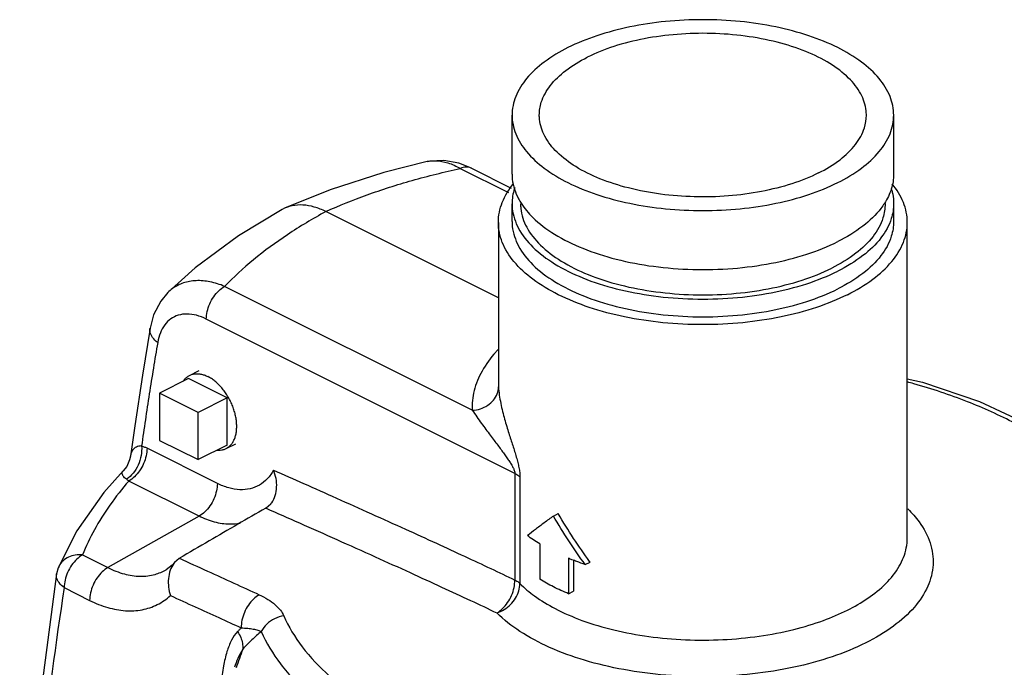
# Model space of a CAD drawing. Units: inches. Extents: x 0 to 34, y -2 to 24.3.
# Drawn here: x 28.7 to 30.9, y 22.5 to 23.9 of the extents above; entities that cross this region are included whole.
import ezdxf

# ---------------------------------------------------------------- set-up
doc = ezdxf.new("R2010")
doc.units = ezdxf.units.IN
doc.header["$LTSCALE"] = 1.87
doc.header["$MEASUREMENT"] = 0
doc.layers.get('0').update_dxf_attribs({"linetype": 'CONTINUOUS'})
doc.layers.add('02___PRT_ALL_AXES', color=7, linetype='CONTINUOUS')
doc.layers.add('09447', color=7, linetype='CONTINUOUS')

msp = doc.modelspace()

# ---------------------------------------------------------------- linework, layer by layer
at = {"color": 7, "linetype": 'Continuous'}
for p, q in [((29.5998, 23.6182), (29.5999, 23.6182)), ((29.7015, 23.6032), (29.6728, 23.6147)), ((29.6759, 23.6025), (29.786, 23.5474)), ((29.7015, 23.6032), (29.7923, 23.5577)), ((29.2728, 23.5113), (29.2671, 23.5084)), ((29.7632, 23.3059), (29.3677, 23.5037)), ((29.7632, 23.4789), (29.7632, 23.1087)), ((30.7007, 22.7557), (30.7007, 23.4789)), ((29.7032, 23.0483), (29.1354, 23.3322)), ((29.0053, 23.3184), (29.0053, 23.3183)), ((29.8009, 22.9035), (29.0935, 23.2572)), ((28.9646, 23.2362), (28.9646, 23.2362)), ((29.7632, 23.1086), (29.7634, 23.102)), ((29.7632, 23.1086), (29.7632, 23.1086)), ((28.9865, 23.0875), (28.9865, 22.9793)), ((29.0748, 23.0433), (28.9865, 23.0875)), ((29.0748, 22.9351), (29.0748, 23.0433)), ((29.1188, 22.8805), (28.9576, 22.961)), ((28.9865, 22.9793), (29.0748, 22.9351)), ((28.9031, 22.9093), (28.9031, 22.9093)), ((29.8009, 22.9035), (29.8009, 22.6591)), ((29.8126, 22.8954), (29.8126, 22.651)), ((29.0769, 22.8055), (28.9158, 22.8861)), ((29.2309, 22.8248), (29.2416, 22.8341)), ((29.0769, 22.8055), (28.8679, 22.6875)), ((28.8096, 22.7167), (28.8679, 22.6875)), ((29.0311, 22.7084), (29.0207, 22.6995)), ((29.9353, 22.7045), (29.9353, 22.6332)), ((28.7501, 22.6732), (28.7501, 22.6732)), ((28.754, 22.6872), (28.7502, 22.6733)), ((28.754, 22.6872), (28.754, 22.6872)), ((28.7677, 22.6417), (28.826, 22.6125))]:
    msp.add_line(p, q, dxfattribs=at)
for points in [[(29.5999, 23.6182), (29.5003, 23.593), (29.3776, 23.5537), (29.2728, 23.5113)], [(29.6728, 23.6147), (29.6383, 23.6211), (29.606, 23.6195), (29.5998, 23.6182)], [(29.2671, 23.5084), (29.167, 23.448), (29.0678, 23.3745), (29.0053, 23.3183)], [(29.0053, 23.3184), (28.9889, 23.2987), (28.9725, 23.2667), (28.9646, 23.2362)], [(28.9646, 23.2362), (28.947, 23.1284), (28.9294, 23.0122), (28.9196, 22.9433)], [(30.7007, 23.1206), (30.7358, 23.1123), (30.8664, 23.068), (30.9836, 23.0133), (31.0845, 22.949), (31.1658, 22.8766), (31.225, 22.7985)], [(28.9196, 22.9433), (28.9177, 22.9344), (28.911, 22.9194), (28.9031, 22.9093)], [(28.9031, 22.9093), (28.8586, 22.8596), (28.7965, 22.7722), (28.754, 22.6871)], [(29.0207, 22.6995), (29.0151, 22.6934), (29.0084, 22.6877), (29.0012, 22.6828)], [(28.7502, 22.6733), (28.6969, 22.2661), (28.6656, 21.9026)]]:
    msp.add_lwpolyline(points, dxfattribs=at)
for points, start_tangent, end_tangent in [([(29.5999, 23.6182), (29.6196, 23.6201), (29.6471, 23.6154), (29.6759, 23.6025)], (0.975462, 0.220166), (0.863713, -0.503984)), ([(29.3677, 23.5037), (29.462, 23.5419), (29.5652, 23.575), (29.6759, 23.6025)], (0.910568, 0.413359), (0.977477, 0.21104)), ([(29.7015, 23.6032), (29.7007, 23.6036), (29.689, 23.6057), (29.6759, 23.6025)], (-0.893239, 0.449583), (-0.916724, -0.399521)), ([(29.3677, 23.5037), (29.2795, 23.4506), (29.2017, 23.3932), (29.1354, 23.3322)], (-0.878313, -0.478086), (-0.694488, -0.719505)), ([(29.3677, 23.5037), (29.341, 23.5142), (29.315, 23.5187), (29.2907, 23.517), (29.2728, 23.5113)], (-0.89428, 0.447508), (-0.911971, -0.410255)), ([(29.1354, 23.3322), (29.1018, 23.3427), (29.0699, 23.3453), (29.0409, 23.3401), (29.016, 23.3273), (29.0053, 23.3183)], (-0.922224, 0.386657), (-0.714853, -0.699275)), ([(29.0935, 23.2572), (29.0955, 23.2744), (29.1014, 23.2921), (29.1106, 23.3085), (29.1223, 23.3224), (29.1354, 23.3322)], (-0.000001, 1), (0.870948, 0.491376)), ([(29.0935, 23.2572), (29.0708, 23.2659), (29.049, 23.2689), (29.0292, 23.2661), (29.0121, 23.2577), (28.9982, 23.244), (28.9881, 23.2258), (28.982, 23.2037)], (-0.894489, 0.44709), (-0.166178, -0.986096)), ([(28.982, 23.2037), (28.9705, 23.215), (28.9647, 23.2275), (28.9646, 23.2362)], (-0.806556, 0.591158), (0.160479, 0.987039)), ([(28.982, 23.2037), (28.9628, 23.0856), (28.945, 22.9664)], (-0.166045, -0.986118), (-0.142484, -0.989797)), ([(29.7627, 23.1879), (29.757, 23.1816), (29.7257, 23.1382), (29.7077, 23.0932), (29.7032, 23.0483)], (-0.686812, -0.726835), (0.049568, -0.998771)), ([(29.7032, 23.0483), (29.7219, 23.0516), (29.7387, 23.0596), (29.752, 23.0714), (29.7604, 23.086), (29.7634, 23.102)], (0.99897, 0.045365), (0.001133, 0.999999)), ([(29.7634, 23.102), (29.7653, 23.0832), (29.7686, 23.064), (29.7729, 23.0454), (29.7775, 23.0278), (29.7823, 23.0113), (29.787, 22.9959), (29.7916, 22.9814), (29.7961, 22.9675), (29.8004, 22.954), (29.8042, 22.941), (29.8076, 22.9287), (29.8102, 22.9168), (29.812, 22.9056), (29.8126, 22.8954)], (0.049208, -0.998789), (-0.002121, -0.999998)), ([(31.165, 22.526), (31.1714, 22.536), (31.2043, 22.6081), (31.2151, 22.6819), (31.2037, 22.7557), (31.1703, 22.8278), (31.1157, 22.8965), (31.0409, 22.9604), (30.9479, 23.0179), (30.8387, 23.0679), (30.7157, 23.109), (30.7009, 23.1131)], (0.553397, 0.832918), (-0.9651, 0.261881)), ([(29.7032, 23.0483), (29.7138, 23.0331), (29.7243, 23.0183), (29.7346, 23.0043), (29.7442, 22.9913), (29.7532, 22.9793), (29.7616, 22.9683), (29.7693, 22.958), (29.7764, 22.9484), (29.7829, 22.9392), (29.7888, 22.9306), (29.7937, 22.9227), (29.7975, 22.9154), (29.8, 22.9089), (29.8009, 22.9035)], (0.565032, -0.825069), (-0.001884, -0.999998)), ([(28.945, 22.9664), (28.944, 22.9446), (28.9373, 22.9227), (28.9257, 22.9037), (28.9107, 22.8902)], (0.099862, -0.995001), (-0.845243, -0.534382)), ([(28.9576, 22.961), (28.9556, 22.9439), (28.9497, 22.9262), (28.9405, 22.9097), (28.9289, 22.8959), (28.9158, 22.8861)], (0, -1), (-0.870947, -0.491376)), ([(28.945, 22.9664), (28.9387, 22.9658), (28.9332, 22.964), (28.9285, 22.961), (28.9246, 22.9568), (28.9217, 22.9514), (28.9199, 22.9448), (28.9196, 22.9433)], (-0.999883, 0.015281), (-0.137427, -0.990512)), ([(28.9576, 22.961), (28.9513, 22.964), (28.945, 22.9664)], (-0.894413, 0.447241), (-0.946353, 0.323136)), ([(28.9107, 22.8902), (28.9063, 22.8937), (28.9031, 22.8973), (28.9012, 22.9007), (28.9006, 22.904), (28.9015, 22.9071), (28.9031, 22.9093)], (-0.818265, 0.574842), (0.696251, 0.717798)), ([(29.2477, 22.911), (29.2334, 22.8912), (29.2153, 22.8769), (29.1941, 22.8684), (29.1704, 22.8662), (29.1451, 22.8703), (29.1188, 22.8805)], (-0.483409, -0.875395), (-0.894427, 0.447214)), ([(29.2416, 22.8341), (29.2434, 22.8364), (29.2515, 22.8528), (29.2548, 22.872), (29.2533, 22.8919), (29.2477, 22.911)], (0.636906, 0.770942), (-0.380214, 0.924898)), ([(29.2477, 22.911), (29.3167, 22.8804), (29.3918, 22.8469), (29.4719, 22.811), (29.5499, 22.7758), (29.6211, 22.7433), (29.6858, 22.7135), (29.7458, 22.6854), (29.8009, 22.6591)], (0.914202, -0.405258), (0.901639, -0.43249)), ([(29.8009, 22.9035), (29.8054, 22.901), (29.8093, 22.8983), (29.8126, 22.8954)], (0.894427, -0.447214), (0.706677, -0.707537)), ([(28.9158, 22.8861), (28.8723, 22.8306), (28.8369, 22.7741), (28.8096, 22.7167)], (-0.654386, -0.756161), (-0.373554, -0.927608)), ([(28.9158, 22.8861), (28.9132, 22.8883), (28.9107, 22.8902)], (-0.735276, 0.677767), (-0.817668, 0.57569)), ([(29.1188, 22.8805), (29.1168, 22.8633), (29.1109, 22.8456), (29.1017, 22.8291), (29.09, 22.8153), (29.0769, 22.8055)], (0, -1), (-0.870947, -0.491376)), ([(29.2298, 22.8242), (29.1655, 22.7868), (29.1, 22.7486), (29.0318, 22.7089)], (-0.865007, -0.50176), (-0.863257, -0.504764)), ([(29.2309, 22.8248), (29.2305, 22.8246), (29.2302, 22.8244), (29.2298, 22.8242)], (-0.860166, -0.510014), (-0.865007, -0.50176)), ([(29.2298, 22.8242), (29.2305, 22.8238)], (0.914487, -0.404616), (0.914485, -0.404621)), ([(29.2305, 22.8238), (29.3071, 22.7899), (29.3924, 22.7519), (29.4807, 22.7124), (29.5608, 22.6761), (29.6329, 22.6431), (29.6993, 22.6123), (29.7597, 22.5837)], (0.914485, -0.404621), (0.902314, -0.431079)), ([(29.1708, 22.7889), (29.1471, 22.7868), (29.1126, 22.7918), (29.0769, 22.8055)], (-0.98149, -0.191516), (-0.894427, 0.447214)), ([(29.9724, 22.7018), (29.9356, 22.7546), (29.9005, 22.8113)], (-0.594636, 0.803995), (-0.501586, 0.865108)), ([(30.7019, 22.822), (30.7279, 22.7923), (30.7531, 22.744), (30.7597, 22.6942), (30.7475, 22.6447), (30.7169, 22.5972), (30.6689, 22.5535), (30.6053, 22.515), (30.5284, 22.4832), (30.4409, 22.4592), (30.3459, 22.4439), (30.2468, 22.4378), (30.1473, 22.4411), (30.0507, 22.4537), (29.9606, 22.4752)], (0.715747, -0.69836), (-0.957957, 0.286912)), ([(30.5634, 22.59), (30.6101, 22.6172), (30.6517, 22.6514), (30.6823, 22.6908), (30.6984, 22.7327), (30.7007, 22.7557)], (0.894427, 0.447214), (0.000439, 1)), ([(28.8096, 22.7167), (28.7929, 22.7161), (28.7777, 22.7114), (28.765, 22.703), (28.7563, 22.6921)], (-0.997951, 0.063979), (-0.489556, -0.871972)), ([(28.8096, 22.7167), (28.7965, 22.7068), (28.7848, 22.693), (28.7756, 22.6765), (28.7698, 22.6589), (28.7677, 22.6417)], (-0.870947, -0.491376), (0, -1)), ([(28.7563, 22.6921), (28.7561, 22.6916), (28.754, 22.6872)], (-0.489556, -0.871972), (-0.374391, -0.927271)), ([(29.0207, 22.6995), (29.0189, 22.6972), (29.0107, 22.6814), (29.0067, 22.6626), (29.007, 22.6427), (29.0112, 22.6235)], (-0.646044, -0.7633), (0.311399, -0.950279)), ([(29.0311, 22.7084), (29.0314, 22.7086), (29.0316, 22.7087), (29.0319, 22.7089)], (0.8601, 0.510126), (0.863257, 0.504765)), ([(29.0318, 22.7089), (29.0961, 22.6797), (29.1568, 22.6519), (29.2147, 22.6253)], (0.910829, -0.412783), (0.908067, -0.418825)), ([(29.9735, 22.7003), (29.9724, 22.7018)], (-0.59591, 0.803051), (-0.594636, 0.803995)), ([(28.7677, 22.6417), (28.7559, 22.6531), (28.7503, 22.6657), (28.7502, 22.6732)], (-0.812514, 0.582941), (0.142447, 0.989802)), ([(28.8679, 22.6875), (28.8548, 22.6777), (28.8431, 22.6639), (28.8339, 22.6474), (28.8281, 22.6297), (28.826, 22.6125)], (-0.870947, -0.491376), (0, -1)), ([(28.8679, 22.6875), (28.9056, 22.673), (28.9421, 22.6678), (28.976, 22.6721), (29.0012, 22.6828)], (0.894427, -0.447214), (0.863277, 0.504731)), ([(29.7596, 22.5837), (29.7727, 22.5936), (29.7843, 22.6074), (29.7934, 22.624), (29.7991, 22.6418), (29.8009, 22.6591)], (0.882937, 0.469492), (0.007237, 0.999974)), ([(29.7596, 22.5837), (29.7762, 22.5912), (29.791, 22.6028), (29.8026, 22.6176), (29.81, 22.6342), (29.8126, 22.651)], (0.957714, 0.287723), (0, 1)), ([(29.8009, 22.6591), (29.8054, 22.6567), (29.8093, 22.6539), (29.8126, 22.651)], (0.894427, -0.447214), (0.706677, -0.707537)), ([(29.8126, 22.651), (29.846, 22.6227), (29.893, 22.5938), (29.9548, 22.5667), (30.028, 22.5447), (30.1079, 22.5297), (30.1921, 22.5222), (30.2774, 22.5225), (30.3614, 22.5305), (30.4404, 22.5458), (30.5088, 22.5666), (30.5634, 22.59)], (0.706677, -0.707537), (0.894427, 0.447214)), ([(28.7677, 22.6417), (28.717, 22.2572), (28.6838, 21.8932)], (-0.15284, -0.988251), (-0.072599, -0.997361)), ([(28.826, 22.6125), (28.8677, 22.5961), (28.9081, 22.5888), (28.9463, 22.591), (28.9811, 22.6027), (29.0112, 22.6235)], (0.894427, -0.447214), (0.738888, 0.673829)), ([(29.0112, 22.6235), (29.0679, 22.5977), (29.122, 22.5731), (29.1737, 22.5494)], (0.911054, -0.412288), (0.908613, -0.417639)), ([(29.2147, 22.6253), (29.2015, 22.6155), (29.1899, 22.6016), (29.1809, 22.5849), (29.1753, 22.5669), (29.1737, 22.5494)], (-0.875745, -0.482773), (0.026538, -0.999648)), ([(29.2147, 22.6253), (29.2347, 22.6146), (29.2512, 22.6025), (29.2634, 22.5897), (29.271, 22.5771)], (0.908044, -0.418874), (0.39693, -0.917849)), ([(29.271, 22.5771), (29.2501, 22.5705), (29.2322, 22.5581), (29.2194, 22.5414)], (-0.98826, -0.152783), (-0.465062, -0.885278)), ([(29.271, 22.5771), (29.3131, 22.5062), (29.376, 22.4391), (29.4583, 22.3777), (29.5581, 22.323), (29.6732, 22.2765), (29.801, 22.2392), (29.9385, 22.2118), (30.0826, 22.1951), (30.2302, 22.1894), (30.3777, 22.1949), (30.522, 22.2113), (30.6597, 22.2384)], (0.397063, -0.917791), (0.972042, 0.234807)), ([(29.9606, 22.4752), (29.8803, 22.5048), (29.8124, 22.5414), (29.7597, 22.5837)], (-0.957957, 0.286912), (-0.706672, 0.707541)), ([(29.1652, 22.5408), (29.1516, 22.5214), (29.1409, 22.4949), (29.1331, 22.4621), (29.1283, 22.4229), (29.1266, 22.3775)], (-0.699524, -0.714609), (-0.000008, -1)), ([(29.1737, 22.5494), (29.1695, 22.5451), (29.1652, 22.5408)], (-0.710879, -0.703315), (-0.697779, -0.716313)), ([(29.1652, 22.5408), (29.1723, 22.5277), (29.1763, 22.514), (29.1769, 22.5006)], (0.559132, -0.829078), (-0.081691, -0.996658)), ([(29.1737, 22.5494), (29.1884, 22.5485), (29.2012, 22.5468), (29.2117, 22.5443), (29.2194, 22.5414)], (0.999508, -0.031378), (0.896179, -0.443692)), ([(29.2194, 22.5414), (29.1982, 22.522), (29.1769, 22.5006)], (-0.753979, -0.656898), (-0.689006, -0.724755)), ([(29.2194, 22.5414), (29.2637, 22.4667), (29.3301, 22.3961), (29.4168, 22.3313), (29.522, 22.2737), (29.6432, 22.2247), (29.7778, 22.1854), (29.9227, 22.1566), (30.0746, 22.1389), (30.2301, 22.1329), (30.3855, 22.1387), (30.5375, 22.156), (30.6826, 22.1845)], (0.397063, -0.917791), (0.972042, 0.234808)), ([(29.1769, 22.5006), (29.1659, 22.4794), (29.158, 22.459)], (-0.534415, -0.845222), (-0.332033, -0.943268)), ([(29.1769, 22.5006), (29.1617, 22.4577)], (-0.339818, -0.940491), (-0.329334, -0.944213))]:
    msp.add_spline(points, degree=3, dxfattribs=dict(at, start_tangent=start_tangent, end_tangent=end_tangent))
at = {"layer": '02___PRT_ALL_AXES', "color": 7, "linetype": 'Continuous'}
for p, q in [((29.7945, 23.5895), (29.7945, 23.7248)), ((30.6695, 23.5895), (30.6695, 23.7248)), ((29.7945, 23.4813), (29.7945, 23.5218)), ((30.6695, 23.4813), (30.6695, 23.5218)), ((29.055, 23.1283), (29.0771, 23.1394)), ((29.0528, 23.1207), (28.9865, 23.0875)), ((29.1411, 23.0765), (29.0528, 23.1207)), ((29.1411, 23.0765), (29.0748, 23.0433)), ((29.1411, 22.9682), (29.1411, 23.0765)), ((29.1411, 22.9682), (29.0748, 22.9351)), ((29.1389, 22.9606), (29.161, 22.9716)), ((29.8895, 22.8058), (29.9005, 22.8113)), ((29.8579, 22.742), (29.8579, 22.6608)), ((29.9242, 22.7089), (29.9242, 22.6277)), ((29.9622, 22.6947), (29.9735, 22.7003)), ((29.9242, 22.6277), (29.9353, 22.6332))]:
    msp.add_line(p, q, dxfattribs=at)
for points, start_tangent, end_tangent in [([(30.6695, 23.7248), (30.6611, 23.7675), (30.6362, 23.8085), (30.5957, 23.8464), (30.5413, 23.8795), (30.475, 23.9067), (30.3994, 23.9269), (30.3173, 23.9394), (30.232, 23.9436), (30.1466, 23.9394), (30.0645, 23.9269), (29.9889, 23.9067), (29.9226, 23.8795)], (-0.000005, 1), (-0.894427, -0.447214)), ([(29.9226, 23.8795), (29.8682, 23.8464), (29.8278, 23.8085), (29.8029, 23.7675), (29.7945, 23.7248)], (-0.894427, -0.447214), (0.000005, -1)), ([(29.7945, 23.7248), (29.8029, 23.6821), (29.8278, 23.6411), (29.8682, 23.6033), (29.9226, 23.5701), (29.9889, 23.5429), (30.0645, 23.5227), (30.1466, 23.5103), (30.232, 23.5061), (30.3173, 23.5103), (30.3994, 23.5227), (30.475, 23.5429), (30.5413, 23.5701)], (0.000005, -1), (0.894427, 0.447214)), ([(30.5413, 23.5701), (30.5957, 23.6033), (30.6362, 23.6411), (30.6611, 23.6821), (30.6695, 23.7248)], (0.894427, 0.447214), (-0.000005, 1)), ([(29.7945, 23.5895), (29.7951, 23.5781), (29.8094, 23.5329)], (-0.002723, -0.999996), (0.470707, -0.88229)), ([(30.6694, 23.5895), (30.6641, 23.5553), (30.6484, 23.5225)], (-0.002723, -0.999996), (-0.541484, -0.840711)), ([(29.7632, 23.4789), (29.7722, 23.5246), (29.7982, 23.5678)], (-0.000005, 1), (0.633798, 0.773498)), ([(29.8007, 23.5588), (29.7998, 23.5561), (29.7945, 23.5218)], (-0.322483, -0.946575), (-0.002723, -0.999996)), ([(30.6649, 23.5534), (30.6689, 23.5333), (30.6694, 23.5219)], (0.280786, -0.95977), (-0.002723, -0.999996)), ([(30.7007, 23.4789), (30.6917, 23.5246), (30.6661, 23.5672)], (-0.000005, 1), (-0.631243, 0.775585)), ([(29.8094, 23.5329), (29.8152, 23.5229)], (0.470707, -0.88229), (0.537546, -0.843235)), ([(29.7945, 23.5218), (29.7951, 23.5104), (29.8094, 23.4652), (29.8421, 23.4225), (29.892, 23.3842), (29.9566, 23.3518), (30.0333, 23.3269), (30.1187, 23.3106), (30.2091, 23.3034), (30.3004, 23.3058), (30.3887, 23.3176), (30.4702, 23.3384), (30.5413, 23.3672)], (-0.002723, -0.999996), (0.894427, 0.447214)), ([(29.814, 23.5218), (29.8145, 23.5109), (29.8282, 23.4678), (29.8595, 23.427), (29.9071, 23.3903), (29.9689, 23.3594), (30.0422, 23.3356), (30.1238, 23.32), (30.2101, 23.3131), (30.2974, 23.3154), (30.3818, 23.3267), (30.4596, 23.3466), (30.5275, 23.3741)], (-0.002723, -0.999996), (0.894427, 0.447214)), ([(29.8152, 23.5229), (29.8421, 23.4902), (29.892, 23.4518), (29.9566, 23.4195), (30.0333, 23.3946), (30.1187, 23.3782), (30.2091, 23.3711), (30.3004, 23.3734), (30.3887, 23.3853), (30.4702, 23.406), (30.5413, 23.4348)], (0.537546, -0.843235), (0.894427, 0.447214)), ([(30.6499, 23.5219), (30.6448, 23.4892), (30.6222, 23.4469), (30.5825, 23.408), (30.5275, 23.3741)], (-0.002723, -0.999996), (-0.894427, -0.447214)), ([(30.6694, 23.5219), (30.6641, 23.4876), (30.6404, 23.4435), (30.5989, 23.4027), (30.5413, 23.3672)], (-0.002723, -0.999996), (-0.894427, -0.447214)), ([(30.6404, 23.5111), (30.5989, 23.4704), (30.5413, 23.4348)], (-0.608461, -0.793584), (-0.894427, -0.447214)), ([(30.6484, 23.5225), (30.6404, 23.5111)], (-0.541484, -0.840711), (-0.608461, -0.793584)), ([(30.5634, 23.3132), (30.4924, 23.284), (30.4113, 23.2623), (30.3234, 23.249), (30.232, 23.2445), (30.1405, 23.249), (30.0526, 23.2623), (29.9715, 23.284), (29.9005, 23.3132), (29.8422, 23.3487), (29.7989, 23.3892), (29.7722, 23.4332), (29.7632, 23.4789)], (-0.894427, -0.447214), (-0.000005, 1)), ([(29.7945, 23.4813), (29.7951, 23.4698), (29.8094, 23.4246), (29.8421, 23.3819), (29.892, 23.3436), (29.9566, 23.3113), (30.0333, 23.2863), (30.1187, 23.27), (30.2091, 23.2628), (30.3004, 23.2652), (30.3887, 23.277), (30.4702, 23.2978), (30.5413, 23.3266)], (-0.003008, -0.999995), (0.894427, 0.447214)), ([(30.6694, 23.4813), (30.6641, 23.447), (30.6404, 23.4029), (30.5989, 23.3621), (30.5413, 23.3266)], (-0.003008, -0.999995), (-0.894427, -0.447214)), ([(30.5634, 23.3132), (30.6217, 23.3487), (30.665, 23.3892), (30.6917, 23.4332), (30.7007, 23.4789)], (0.894427, 0.447214), (-0.000005, 1)), ([(29.0399, 23.1144), (29.041, 23.1159), (29.0459, 23.1217), (29.0516, 23.1263), (29.055, 23.1283)], (0.538537, 0.842602), (0.894407, 0.447255)), ([(29.055, 23.1283), (29.058, 23.1296), (29.065, 23.1316), (29.0725, 23.1321), (29.0805, 23.1313), (29.0886, 23.1292), (29.0969, 23.1256)], (0.894407, 0.447255), (0.894427, -0.447214)), ([(29.1569, 22.9799), (29.16, 22.9878), (29.1621, 22.9967), (29.1631, 23.0063), (29.1631, 23.0165), (29.1621, 23.0271), (29.16, 23.038), (29.1569, 23.049), (29.1529, 23.06), (29.148, 23.0707), (29.1423, 23.0809), (29.1359, 23.0907), (29.1289, 23.0996), (29.1213, 23.1077), (29.1134, 23.1149), (29.1053, 23.1208), (29.0969, 23.1256)], (0.429517, 0.903059), (-0.894427, 0.447214)), ([(29.1187, 22.9569), (29.1213, 22.9568), (29.1289, 22.9573), (29.1359, 22.9593), (29.1389, 22.9606)], (0.997278, -0.073731), (0.894407, 0.447255)), ([(29.1389, 22.9606), (29.1423, 22.9626), (29.148, 22.9672), (29.1529, 22.973)], (0.894407, 0.447255), (0.573164, 0.819441)), ([(29.1529, 22.973), (29.1569, 22.9799)], (0.573164, 0.819441), (0.429517, 0.903059)), ([(29.8895, 22.8058), (29.8679, 22.79), (29.8479, 22.775), (29.8296, 22.761)], (-0.809709, -0.586832), (-0.78851, -0.615021)), ([(29.9622, 22.6947), (29.9245, 22.749), (29.8895, 22.8058)], (-0.592909, 0.80527), (-0.501586, 0.865108)), ([(29.8579, 22.742), (29.8433, 22.7513), (29.8296, 22.761)], (-0.854575, 0.519328), (-0.801628, 0.597824)), ([(29.9319, 22.7057), (29.9242, 22.7089)], (-0.930224, 0.366991), (-0.924802, 0.38045)), ([(29.9622, 22.6947), (29.9429, 22.7016), (29.9319, 22.7057)], (-0.948143, 0.317844), (-0.930224, 0.366991)), ([(29.9242, 22.6277), (29.8894, 22.6434), (29.8579, 22.6608)], (-0.924802, 0.38045), (-0.854575, 0.519328))]:
    msp.add_spline(points, degree=3, dxfattribs=dict(at, start_tangent=start_tangent, end_tangent=end_tangent))
at = {"layer": '09447', "color": 7, "linetype": 'Continuous'}
for points, start_tangent, end_tangent in [([(30.6069, 23.7248), (30.6064, 23.7346), (30.5942, 23.7733), (30.5661, 23.8099), (30.5234, 23.8428), (30.468, 23.8705), (30.4022, 23.8919), (30.329, 23.9059), (30.2516, 23.9121), (30.1733, 23.91), (30.0976, 23.8999), (30.0277, 23.8821), (29.9668, 23.8574)], (0.002723, 0.999996), (-0.894427, -0.447214)), ([(29.857, 23.7248), (29.8616, 23.7542), (29.8819, 23.792), (29.9175, 23.8269), (29.9668, 23.8574)], (0.002723, 0.999996), (0.894427, 0.447214)), ([(30.4971, 23.5922), (30.4362, 23.5676), (30.3663, 23.5498), (30.2906, 23.5396), (30.2123, 23.5376), (30.1349, 23.5437), (30.0617, 23.5578), (29.996, 23.5791), (29.9405, 23.6068), (29.8978, 23.6397), (29.8697, 23.6763), (29.8575, 23.715), (29.857, 23.7248)], (-0.894427, -0.447214), (0.002723, 0.999996)), ([(30.4971, 23.5922), (30.5465, 23.6227), (30.5821, 23.6576), (30.6023, 23.6955), (30.6069, 23.7248)], (0.894427, 0.447214), (0.002723, 0.999996))]:
    msp.add_spline(points, degree=3, dxfattribs=dict(at, start_tangent=start_tangent, end_tangent=end_tangent))

doc.saveas('drawing.dxf')
